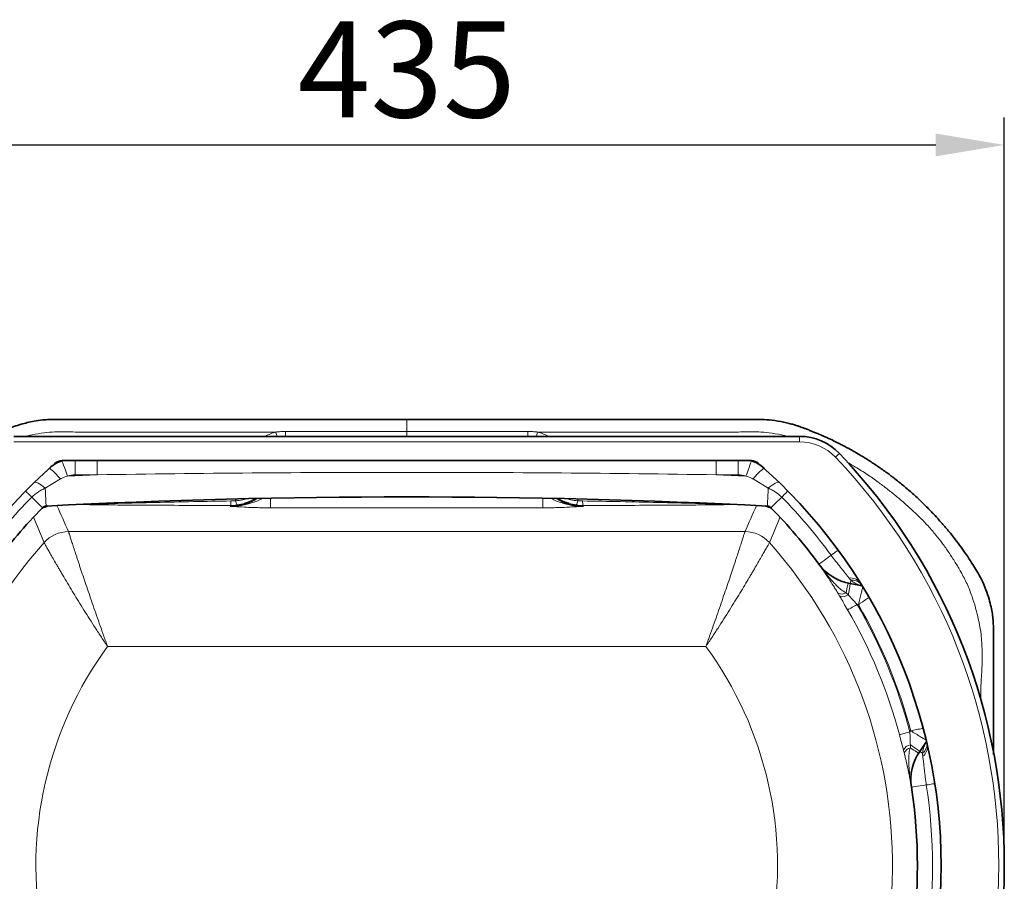
# Model space of a CAD drawing. Units: millimetres. Extents: x 0 to 2520, y 0 to 1782.
# Drawn here: x 1587 to 1945, y 603 to 917 of the extents above; entities that cross this region are included whole.
import ezdxf

# ---------------------------------------------------------------- set-up
doc = ezdxf.new("R2010")
doc.units = ezdxf.units.MM
doc.layers.add('DIMENSION', color=7, linetype='Continuous')
doc.styles.add('BEMSTIL', font='isocp3.shx', dxfattribs={"width": 0.8})
doc.dimstyles.new('BEMASS', dxfattribs={"dimscale": 10, "dimtxt": 3.5, "dimasz": 2.5, "dimexe": 1, "dimexo": 0, "dimgap": 1, "dimtad": 1, "dimdec": 0, "dimtxsty": 'BEMSTIL', "dimcen": 3, "dimclrd": 3, "dimclre": 3, "dimclrt": 2, "dimadec": 0, "dimazin": 0, "dimtfac": 0.875, "dimtdec": 0, "dimtmove": 0, "dimatfit": 0, "dimfxl": 0, "dimtolj": 1, "dimlwd": 25, "dimlwe": 25, "dimarcsym": 0})

# ---------------------------------------------------------------- blocks, each defined once
blk = doc.blocks.new('*D22')
at = {"layer": 'Defpoints', "color": 0}
for p in [(1945.22, 871.44), (1509.92, 608.93), (1945.22, 608.93)]:
    blk.add_point(p, dxfattribs=at)
at = {"layer": 'DIMENSION', "color": 3, "lineweight": 25}
for p, q in [((1509.92, 608.93), (1509.92, 881.44)), ((1945.22, 608.93), (1945.22, 881.44)), ((1534.92, 871.44), (1920.22, 871.44))]:
    blk.add_line(p, q, dxfattribs=at)
at = {"layer": 'DIMENSION', "color": 3}
for points in [[(1534.92, 875.61), (1534.92, 867.27), (1509.92, 871.44)], [(1920.22, 875.61), (1920.22, 867.27), (1945.22, 871.44)]]:
    blk.add_solid(points, dxfattribs=at)
at = {"layer": 'DIMENSION', "color": 2, "insert": (1727.57, 916.44), "char_height": 35, "attachment_point": 2, "style": 'BEMSTIL'}
blk.add_mtext('\\A1;435', dxfattribs=at)
blk = doc.blocks.new('4')
at = {"color": 8, "linetype": 'Continuous', "lineweight": 18}
for p, q in [((0, 422.97), (0, 427.34)), ((-44.16, 421.19), (-44.16, 422.97)), ((-44.16, 422.97), (0, 422.97)), ((0, 422.97), (0, 421.19)), ((44.16, 422.97), (0, 422.97)), ((44.16, 421.19), (44.16, 422.97)), ((143.09, 421.19), (143.09, 419.19)), ((143.09, 419.19), (-143.09, 419.19)), ((-120.77, 412.34), (-120.77, 407.19)), ((-112.69, 412.34), (-112.69, 407.19)), ((112.69, 412.34), (112.69, 407.19)), ((120.77, 412.34), (120.77, 407.19)), ((-126.14, 405.66), (-131.68, 402.31)), ((-112.69, 407.19), (-120.77, 407.19)), ((112.69, 407.19), (120.77, 407.19)), ((126.14, 405.66), (131.68, 402.31)), ((-49.63, 395.16), (-49.63, 398.66)), ((49.63, 395.16), (49.63, 398.66)), ((-64.16, 396.01), (-64.33, 395.72)), ((-59.11, 396.78), (-61.7, 396.19)), ((49.63, 395.16), (-49.63, 395.16)), ((59.12, 396.78), (61.7, 396.19)), ((64.16, 396.01), (64.33, 395.72)), ((123.18, 386.49), (-123.18, 386.49)), ((164.04, 359.99), (164.51, 359.91)), ((-108.96, 344.65), (108.96, 344.65)), ((183.55, 313.95), (183.27, 313.55))]:
    blk.add_line(p, q, dxfattribs=at)
at = {"color": 7, "linetype": 'Continuous', "lineweight": 35}
for p, q in [((-143.09, 421.19), (143.09, 421.19)), ((-125.52, 412.34), (125.52, 412.34)), ((165.82, 366.78), (161.54, 367.54)), ((186.84, 306.45), (189.34, 310.01))]:
    blk.add_line(p, q, dxfattribs=at)
at = {"color": 8, "linetype": 'Continuous', "lineweight": 18, "flags": 128}
for points in [[(-47.24, 421.19), (-47.41, 421.86), (-47.62, 422.75)], [(47.24, 421.19), (47.41, 421.86), (47.62, 422.75)], [(157.57, 414.99), (157.54, 414.96), (157.46, 414.88), (157.32, 414.76), (157.14, 414.58), (156.92, 414.38), (156.67, 414.14), (156.4, 413.88), (156.12, 413.61)], [(-125.61, 412.33), (-125.57, 412.22), (-125.45, 411.9), (-125.26, 411.38), (-125, 410.68), (-124.69, 409.82), (-124.33, 408.85), (-123.94, 407.79), (-123.54, 406.7)], [(125.61, 412.33), (125.57, 412.22), (125.45, 411.9), (125.26, 411.38), (125, 410.68), (124.69, 409.82), (124.33, 408.85), (123.94, 407.79), (123.54, 406.7)], [(-135.75, 404.34), (-135.52, 404.46), (-135.18, 404.47), (-134.75, 404.36), (-134.25, 404.14), (-133.67, 403.82), (-133.04, 403.4), (-132.37, 402.89), (-131.68, 402.31)], [(-131.68, 402.31), (-131.61, 400.93), (-131.54, 399.66), (-131.49, 398.53), (-131.44, 397.58), (-131.4, 396.81), (-131.37, 396.25), (-131.35, 395.91), (-131.35, 395.8)], [(131.68, 402.31), (131.61, 400.93), (131.54, 399.66), (131.49, 398.53), (131.44, 397.58), (131.4, 396.81), (131.37, 396.25), (131.35, 395.91), (131.35, 395.8)], [(135.75, 404.34), (135.52, 404.46), (135.18, 404.47), (134.75, 404.36), (134.25, 404.14), (133.67, 403.82), (133.04, 403.4), (132.37, 402.89), (131.68, 402.31)], [(-138.84, 401.27), (-138.8, 401.23), (-138.69, 401.11), (-138.5, 400.93), (-138.24, 400.67), (-137.91, 400.35), (-137.52, 399.97), (-137.08, 399.54), (-136.6, 399.06)], [(-136.6, 399.06), (-135.75, 398.23), (-134.98, 397.47), (-134.3, 396.8), (-133.73, 396.24), (-133.27, 395.79), (-132.94, 395.47), (-132.74, 395.27), (-132.67, 395.2)], [(-62.3, 397.74), (-62.3, 397.89), (-62.31, 398.02), (-62.31, 398.13), (-62.31, 398.22), (-62.31, 398.29), (-62.32, 398.35), (-62.32, 398.38), (-62.32, 398.39)], [(62.3, 397.74), (62.3, 397.89), (62.31, 398.02), (62.31, 398.13), (62.31, 398.22), (62.31, 398.29), (62.32, 398.35), (62.32, 398.38), (62.32, 398.39)], [(136.6, 399.06), (135.75, 398.23), (134.98, 397.47), (134.3, 396.8), (133.73, 396.24), (133.27, 395.79), (132.94, 395.47), (132.74, 395.27), (132.67, 395.2)], [(138.84, 401.27), (138.8, 401.23), (138.69, 401.11), (138.5, 400.93), (138.24, 400.67), (137.91, 400.35), (137.52, 399.97), (137.08, 399.54), (136.6, 399.06)], [(154.58, 377.89), (153.62, 377.18), (152.74, 376.55), (151.98, 375.99), (151.33, 375.51), (150.81, 375.13), (150.44, 374.86), (150.21, 374.69), (150.14, 374.64)], [(157.12, 379.74), (157.07, 379.71), (156.94, 379.62), (156.73, 379.46), (156.43, 379.24), (156.07, 378.97), (155.63, 378.65), (155.13, 378.29), (154.58, 377.89)], [(150.05, 374.7), (150.06, 374.7), (150.07, 374.69)], [(160.78, 367.69), (160.77, 367.63), (160.73, 367.45), (160.66, 367.16), (160.57, 366.76), (160.46, 366.26), (160.33, 365.66), (160.18, 364.99), (160.02, 364.24)], [(161.54, 367.54), (161.53, 367.47), (161.49, 367.25), (161.43, 366.9), (161.34, 366.42), (161.24, 365.82), (161.11, 365.12), (160.97, 364.32), (160.82, 363.44)], [(161.76, 368.77), (161.71, 368.49), (161.66, 368.24), (161.63, 368.03), (161.59, 367.85), (161.57, 367.71), (161.55, 367.62), (161.54, 367.56), (161.54, 367.54)], [(160.59, 357.99), (160.71, 358.06), (160.93, 358.19), (161.27, 358.38), (161.7, 358.63), (162.21, 358.93), (162.78, 359.26), (163.4, 359.62), (164.04, 359.99)], [(179.42, 312.53), (179.55, 312.56), (179.8, 312.63), (180.18, 312.73), (180.66, 312.86), (181.23, 313.01), (181.87, 313.18), (182.56, 313.36), (183.27, 313.55)], [(186.84, 306.45), (186.78, 306.49), (186.61, 306.62), (186.31, 306.82), (185.92, 307.1), (185.42, 307.45), (184.83, 307.86), (184.16, 308.33), (183.44, 308.84)], [(186.41, 305.81), (186.36, 305.84), (186.21, 305.94), (185.96, 306.1), (185.61, 306.32), (185.18, 306.59), (184.66, 306.92), (184.08, 307.29), (183.43, 307.71)], [(186.84, 306.45), (186.86, 306.44), (186.91, 306.4), (186.99, 306.35), (187.1, 306.27), (187.25, 306.16), (187.43, 306.04), (187.63, 305.9), (187.87, 305.73)], [(183.8, 293.37), (183.89, 293.38), (184.17, 293.42), (184.63, 293.49), (185.26, 293.59), (186.05, 293.72), (186.99, 293.86), (188.06, 294.03), (189.24, 294.21)], [(192.35, 294.69), (192.29, 294.68), (192.13, 294.66), (191.87, 294.62), (191.51, 294.56), (191.06, 294.49), (190.52, 294.41), (189.91, 294.31), (189.24, 294.21)], [(183.79, 293.28), (183.78, 293.27), (183.78, 293.27)]]:
    blk.add_lwpolyline(points, dxfattribs=at)
at = {"color": 7, "linetype": 'Continuous', "lineweight": 35}
for centre, radius, start, end in [((143.09, 401.19), 20, 43.6187, 90), ((0, 264.84), 217.65, 316.3813, 43.6187), ((0, 264.84), 194.65, 131.1762, 228.8238), ((-120.77, 399.19), 14, 110.2536, 131.9522), ((-125.52, 408.34), 4, 90, 131.1762), ((125.52, 408.34), 4, 48.8238, 90), ((120.77, 399.19), 14, 48.0478, 69.7464), ((0, 264.84), 194.65, 311.1762, 48.8238), ((0, -2183.16), 2582.3, 87.08443, 92.91557), ((0, 264.84), 186, 135.5032, 143.8213), ((-131.25, 393.8), 2, 92.9156, 135.5032), ((131.25, 393.8), 2, 44.4968, 87.0844), ((0, 264.84), 186, 36.1787, 44.4968), ((164.66, 385.26), 18, 216.1787, 260), ((201.59, 296.13), 18, 145, 188.8213), ((0, 264.84), 186, 351.1787, 8.8213)]:
    blk.add_arc(centre, radius, start, end, dxfattribs=at)
at = {"color": 8, "linetype": 'Continuous', "lineweight": 18}
for centre, radius, start, end in [((143.09, 401.19), 18, 43.6187, 90), ((0, 264.84), 215.65, 316.3813, 43.6187), ((-145.73, 389.84), 25.18, 38.9183, 51.7009), ((145.73, 389.84), 25.18, 128.2991, 141.0817), ((-120.77, 399.19), 8, 90, 110.2536), ((0, -2183.16), 2592.8, 92.49098, 92.73093), ((0, -2183.16), 2592.8, 87.26907, 87.50902), ((120.77, 399.19), 8, 69.7464, 90), ((0, 264.84), 191.5, 135.5032, 143.8213), ((0, 264.84), 191.5, 36.1787, 44.4968), ((-80.11, 397.64), 16.04, 354.1863, 0.1268), ((-58.7, 398.23), 3.63, 187.7466, 214.2919), ((58.7, 398.23), 3.63, 325.7081, 352.2534), ((80.11, 397.64), 16.04, 179.8732, 185.8137), ((-123.14, 374.44), 12.05, 90.2028, 138.1122), ((123.14, 374.44), 12.05, 41.8878, 89.7972), ((0, 264.84), 176.9, 138.315, 222.736), ((0, 264.84), 176.9, 317.264, 41.685), ((161.8, 365.49), 4.11, 36.2158, 99.5982), ((162.24, 364.39), 4.41, 44.3667, 96.2989), ((158.37, 366.85), 3.1, 245.3571, 302.2264), ((158.74, 366.39), 3.61, 253.4165, 305.0978), ((0, 264.84), 189.63, 14.8849, 30.1151), ((0, 264.84), 190, 14.9776, 30.0224), ((0, 264.84), 185.65, 14.8849, 30.1151), ((0, 264.84), 135.06, 143.7781, 237.3461), ((0, 264.84), 135.06, 302.6539, 36.2219), ((184.06, 305.28), 3.6, 99.902, 151.5839), ((185.11, 309.17), 4.41, 308.701, 0.6331), ((185.58, 308.08), 4.11, 305.4018, 8.7844), ((184.12, 304.69), 3.1, 102.7737, 159.6432), ((0, 264.84), 191.5, 351.1787, 8.8213)]:
    blk.add_arc(centre, radius, start, end, dxfattribs=at)
at = {"color": 7, "linetype": 'Continuous', "lineweight": 35}
for centre, major_axis, start_param, end_param in [((-64.24, 413.8), (9.06, 15.69), 3.662996, 4.231005), ((64.24, 413.8), (-9.06, 15.69), 2.052181, 2.620189)]:
    blk.add_ellipse(centre, major_axis=major_axis, ratio=0.99382, start_param=start_param, end_param=end_param, dxfattribs=at)
for points, knots in [([(0, 427.34), (-1.27, 427.34), (-3.74, 427.34), (-7.25, 427.34), (-10.29, 427.34), (-12.72, 427.34), (-14.5, 427.34), (-15.8, 427.34), (-17.86, 427.34), (-21.24, 427.34), (-26.1, 427.34), (-31.47, 427.34), (-37.07, 427.34), (-42.67, 427.34), (-47.69, 427.34), (-51.85, 427.34), (-55.36, 427.34), (-58.69, 427.34), (-61.48, 427.34), (-63.51, 427.34), (-64.91, 427.34), (-66.35, 427.34), (-68.19, 427.34), (-71.02, 427.34), (-74.48, 427.34), (-77.93, 427.34), (-80.51, 427.34), (-82.39, 427.34), (-83.99, 427.34), (-85.63, 427.34), (-87.66, 427.34), (-89.98, 427.34), (-92.27, 427.34), (-94.15, 427.34), (-95.73, 427.34), (-97.71, 427.34), (-100.55, 427.34), (-103.73, 427.34), (-106.85, 427.34), (-109.43, 427.34), (-111.82, 427.34), (-114.1, 427.34), (-116.29, 427.34), (-118.85, 427.34), (-121.46, 427.33), (-124.04, 427.34), (-126.25, 427.34), (-128.16, 427.33), (-130.01, 427.32), (-132.24, 427.25), (-134.81, 426.84), (-137.5, 426.36), (-139.98, 425.76), (-142.58, 424.94), (-145.48, 423.9), (-148.78, 422.57), (-152.03, 421.2), (-154.97, 419.86), (-157.19, 418.74), (-158.84, 417.89), (-160.02, 417.27), (-161.49, 416.48), (-163.2, 415.54), (-165.07, 414.43), (-166.73, 413.43), (-168.39, 412.38), (-170.17, 411.21), (-171.84, 410.1), (-173.37, 409.03), (-174.76, 408.03), (-176.6, 406.67), (-178.77, 404.98), (-181.26, 402.93), (-183.63, 400.9), (-186.32, 398.5), (-189.09, 395.8), (-191.76, 393.05), (-194.06, 390.53), (-196.47, 387.74), (-199.36, 384.31), (-202.49, 380.04), (-204.99, 376.31), (-206.87, 373.46), (-208.16, 371.29), (-209.53, 368.66), (-211.13, 365.14), (-212.38, 361.16), (-213.22, 357.26), (-213.57, 354.2), (-213.71, 351.85), (-213.75, 350.3), (-213.76, 348.97), (-213.74, 347.45), (-213.75, 345.57), (-213.76, 343.86), (-213.76, 342.62), (-213.75, 340.7), (-213.75, 338.5), (-213.75, 336.02), (-213.75, 334.21), (-213.75, 332.59), (-213.75, 331.48), (-213.75, 330.09), (-213.75, 328.66), (-213.75, 326.8), (-213.75, 325.35), (-213.75, 323.95), (-213.75, 322.17), (-213.75, 320.18), (-213.75, 316.41), (-213.75, 311.53), (-213.75, 307.32), (-213.75, 305.32)], [0, 0, 0, 0, 0.01291, 0.025008, 0.035519, 0.043725, 0.049579, 0.053537, 0.056936, 0.070407, 0.087735, 0.106213, 0.124724, 0.144484, 0.162895, 0.175596, 0.186541, 0.198448, 0.209347, 0.214756, 0.219067, 0.223484, 0.229398, 0.237642, 0.252176, 0.264458, 0.272525, 0.27837, 0.283493, 0.288734, 0.294938, 0.303997, 0.312308, 0.318101, 0.322988, 0.328397, 0.33815, 0.351706, 0.360636, 0.369669, 0.377896, 0.384835, 0.39276, 0.400084, 0.410733, 0.419151, 0.426214, 0.433118, 0.438557, 0.444871, 0.455749, 0.464893, 0.472538, 0.481527, 0.492505, 0.503719, 0.517569, 0.528243, 0.536385, 0.542789, 0.547015, 0.549869, 0.559715, 0.566756, 0.571853, 0.579427, 0.586627, 0.593394, 0.599699, 0.605498, 0.610793, 0.622876, 0.633327, 0.6435, 0.654387, 0.669924, 0.682612, 0.693194, 0.704465, 0.719949, 0.738604, 0.758051, 0.765413, 0.77319, 0.783548, 0.795437, 0.812358, 0.82567, 0.835777, 0.843553, 0.849425, 0.851475, 0.857049, 0.864811, 0.870568, 0.874349, 0.877292, 0.890105, 0.896566, 0.902439, 0.908387, 0.913018, 0.913638, 0.922463, 0.927528, 0.932463, 0.937191, 0.941632, 0.950509, 0.957358, 0.979783, 1, 1, 1, 1]), ([(213.75, 305.32), (213.75, 306.69), (213.75, 309.22), (213.75, 312.81), (213.75, 315.95), (213.75, 318.75), (213.75, 321.55), (213.75, 324.64), (213.75, 327.07), (213.75, 328.64), (213.75, 329.2), (213.75, 329.95), (213.75, 330.5), (213.75, 330.86), (213.75, 330.88), (213.75, 330.88), (213.75, 330.89), (213.75, 330.98), (213.75, 331.93), (213.75, 333.8), (213.75, 336.6), (213.75, 339.67), (213.75, 343.96), (213.78, 347.94), (213.72, 351.71), (213.58, 354.08), (213.3, 356.59), (212.83, 359.16), (212.08, 362.12), (210.98, 365.48), (209.44, 368.87), (207.82, 371.93), (206.12, 374.6), (204.37, 377.25), (202.42, 380.1), (200.06, 383.37), (197.44, 386.61), (194.8, 389.7), (192.31, 392.47), (189.52, 395.37), (186.41, 398.43), (183.08, 401.4), (180.2, 403.82), (177.52, 405.97), (174.76, 408.06), (172.18, 409.87), (169.94, 411.36), (168.3, 412.44), (166.92, 413.31), (165.4, 414.23), (164.06, 415.02), (162.95, 415.67), (162.5, 415.92), (162.48, 415.94), (162.47, 415.94), (162.25, 416.06), (161.89, 416.26), (161.44, 416.5), (161.19, 416.64), (160.86, 416.82), (160.31, 417.11), (159.34, 417.63), (158.03, 418.31), (156.33, 419.17), (154.16, 420.24), (152.01, 421.2), (150.07, 422.02), (148.67, 422.61), (147.34, 423.15), (146.12, 423.63), (144.69, 424.18), (143.54, 424.59), (142.64, 424.9), (142.13, 425.07), (141.55, 425.26), (140.88, 425.47), (140.1, 425.7), (139.23, 425.93), (137.24, 426.42), (134.24, 426.97), (130.71, 427.36), (127.76, 427.33), (125.21, 427.34), (122.28, 427.33), (119.42, 427.34), (116.86, 427.34), (114.86, 427.34), (113.05, 427.34), (111.16, 427.34), (109.18, 427.34), (107.06, 427.34), (104.66, 427.34), (101.93, 427.34), (99.24, 427.34), (96.99, 427.34), (95.32, 427.34), (93.66, 427.34), (91.7, 427.34), (89.41, 427.34), (87.12, 427.34), (85.14, 427.34), (83.63, 427.34), (82.33, 427.34), (81.06, 427.34), (79.52, 427.34), (77.49, 427.34), (74.88, 427.34), (71.93, 427.34), (69.17, 427.34), (66.98, 427.34), (65.35, 427.34), (63.62, 427.34), (61.36, 427.34), (58.43, 427.34), (55.28, 427.34), (52.01, 427.34), (47.69, 427.34), (42.13, 427.34), (35.57, 427.34), (30.14, 427.34), (26.04, 427.34), (23.02, 427.34), (20.64, 427.34), (18.88, 427.34), (18.03, 427.34), (17.34, 427.34), (16.73, 427.34), (16, 427.34), (15.06, 427.34), (13.7, 427.34), (11.53, 427.34), (8.43, 427.34), (4.41, 427.34), (1.52, 427.34), (0, 427.34)], [0, 0, 0, 0, 0.013863, 0.025628, 0.036388, 0.045664, 0.053946, 0.064733, 0.076998, 0.078573, 0.080598, 0.082694, 0.086103, 0.086245, 0.086286, 0.086298, 0.086305, 0.086308, 0.087302, 0.095895, 0.105248, 0.115655, 0.126934, 0.148729, 0.155941, 0.165093, 0.172749, 0.181509, 0.191529, 0.203647, 0.217257, 0.229202, 0.23865, 0.249329, 0.261365, 0.273679, 0.290116, 0.303501, 0.314823, 0.327863, 0.344263, 0.358988, 0.373049, 0.382349, 0.393726, 0.408126, 0.414312, 0.420915, 0.427973, 0.430916, 0.438817, 0.443786, 0.443949, 0.444031, 0.444044, 0.444074, 0.44658, 0.448188, 0.449247, 0.449499, 0.451893, 0.45559, 0.4606, 0.466937, 0.474829, 0.485117, 0.490721, 0.496255, 0.500471, 0.505192, 0.509637, 0.515888, 0.517584, 0.519284, 0.521355, 0.523703, 0.526443, 0.529573, 0.532843, 0.547193, 0.560408, 0.568765, 0.577052, 0.58624, 0.598427, 0.605957, 0.612235, 0.618655, 0.624275, 0.631341, 0.638758, 0.645734, 0.655601, 0.666482, 0.672948, 0.67837, 0.683433, 0.689681, 0.698253, 0.706656, 0.712838, 0.718271, 0.721973, 0.726054, 0.731043, 0.737641, 0.746583, 0.757488, 0.767503, 0.774574, 0.779644, 0.783991, 0.792048, 0.802558, 0.813687, 0.823905, 0.835735, 0.857432, 0.880207, 0.90219, 0.912401, 0.92166, 0.932816, 0.936528, 0.939461, 0.941376, 0.943607, 0.945638, 0.948719, 0.953181, 0.959362, 0.970655, 0.984641, 1, 1, 1, 1]), ([(-55.35, 398.41), (-55.58, 398.27), (-56.63, 397.6), (-57.92, 397.05), (-58.99, 396.81), (-59.11, 396.78)], [0, 0, 0, 0, 0.200537, 0.911828, 1, 1, 1, 1]), ([(55.23, 398.49), (55.5, 398.31), (56.59, 397.62), (57.92, 397.05), (59, 396.81), (59.12, 396.78)], [0, 0, 0, 0, 0.226377, 0.912364, 1, 1, 1, 1]), ([(-130.65, 395.83), (-131.04, 395.73), (-131.43, 395.6), (-132.18, 395.31), (-132.55, 395.14), (-132.91, 394.96)], [0, 0, 0, 0, 0.5, 0.5, 1, 1, 1, 1]), ([(130.65, 395.83), (131.04, 395.73), (131.43, 395.6), (132.18, 395.31), (132.55, 395.14), (132.91, 394.96)], [0, 0, 0, 0, 0.5, 0.5, 1, 1, 1, 1])]:
    blk.add_open_spline(points, degree=3, knots=knots, dxfattribs=at)
at = {"color": 8, "linetype": 'Continuous', "lineweight": 18}
for points, knots in [([(-138.6, 421.19), (-137.89, 421.37), (-135.72, 421.92), (-132.25, 422.49), (-128.48, 422.82), (-125.26, 422.84), (-122.26, 422.8), (-118.74, 422.73), (-114.83, 422.73), (-110.57, 422.75), (-106.41, 422.75), (-101.9, 422.75), (-97.53, 422.75), (-93.36, 422.75), (-89.4, 422.75), (-85.37, 422.75), (-81.34, 422.75), (-77.38, 422.75), (-72.8, 422.75), (-68.21, 422.75), (-64.09, 422.75), (-60.91, 422.75), (-57.81, 422.75), (-54.5, 422.75), (-51.05, 422.75), (-48.75, 422.75), (-47.62, 422.75)], [0, 0, 0, 0, 0.024128, 0.073624, 0.115731, 0.148449, 0.179707, 0.214438, 0.264212, 0.308725, 0.354669, 0.401221, 0.457075, 0.498488, 0.538502, 0.587643, 0.631149, 0.67117, 0.717999, 0.782004, 0.822153, 0.853772, 0.886572, 0.924078, 0.962881, 1, 1, 1, 1]), ([(-51.51, 421.19), (-50.89, 421.53), (-49.65, 422.2), (-48.29, 422.57), (-47.62, 422.75)], [0, 0, 0, 0, 0.504172, 1, 1, 1, 1]), ([(-47.62, 422.75), (-47.48, 422.78), (-47.33, 422.8), (-47.05, 422.83), (-46.9, 422.84), (-46.47, 422.88), (-46.18, 422.9), (-45.31, 422.95), (-44.74, 422.97), (-44.16, 422.97)], [0, 0, 0, 0, 0.125, 0.125, 0.25, 0.25, 0.5, 0.5, 1, 1, 1, 1]), ([(47.62, 422.75), (47.48, 422.78), (47.33, 422.8), (47.05, 422.83), (46.9, 422.84), (46.47, 422.88), (46.18, 422.9), (45.31, 422.95), (44.74, 422.97), (44.16, 422.97)], [0, 0, 0, 0, 0.125, 0.125, 0.25, 0.25, 0.5, 0.5, 1, 1, 1, 1]), ([(138.6, 421.19), (137.89, 421.37), (135.72, 421.92), (132.25, 422.49), (128.48, 422.82), (125.26, 422.84), (122.26, 422.8), (118.74, 422.73), (114.83, 422.73), (110.57, 422.75), (106.41, 422.75), (101.9, 422.75), (97.53, 422.75), (93.36, 422.75), (89.4, 422.75), (85.37, 422.75), (81.34, 422.75), (77.38, 422.75), (72.8, 422.75), (68.21, 422.75), (64.09, 422.75), (60.91, 422.75), (57.81, 422.75), (54.5, 422.75), (51.05, 422.75), (48.75, 422.75), (47.62, 422.75)], [0, 0, 0, 0, 0.024128, 0.073624, 0.115731, 0.148449, 0.179707, 0.214438, 0.264212, 0.308725, 0.354669, 0.401221, 0.457075, 0.498488, 0.538502, 0.587643, 0.631149, 0.67117, 0.717999, 0.782004, 0.822153, 0.853772, 0.886572, 0.924078, 0.962881, 1, 1, 1, 1]), ([(51.51, 421.19), (50.89, 421.53), (49.65, 422.2), (48.29, 422.57), (47.62, 422.75)], [0, 0, 0, 0, 0.504172, 1, 1, 1, 1]), ([(209.05, 325.4), (209.06, 326.24), (209.1, 328.2), (209.1, 330.68), (209.31, 333.37), (209.48, 336.06), (209.65, 339.52), (209.54, 343.85), (209.36, 348.59), (208.43, 353.79), (207.31, 358.4), (205.87, 363.07), (204.16, 367.46), (202.03, 371.59), (199.76, 375.35), (197.51, 378.83), (195.18, 382.17), (192.63, 385.4), (190.03, 388.43), (187.22, 391.37), (184.29, 394.18), (181.23, 396.94), (178.08, 399.58), (174.92, 402.1), (171.51, 404.69), (167.67, 407.37), (163.89, 409.79), (161.38, 411.24), (160.35, 411.83)], [0, 0, 0, 0, 0.0237491, 0.0555267, 0.0700183, 0.0999711, 0.131701, 0.1680169, 0.2225388, 0.2655535, 0.3170149, 0.3567077, 0.4036736, 0.4499293, 0.4879946, 0.5279175, 0.5671822, 0.6029294, 0.6442922, 0.6801768, 0.7179193, 0.7588619, 0.7968843, 0.8339303, 0.8731602, 0.9180085, 0.9662928, 1, 1, 1, 1]), ([(-123.54, 406.7), (-124.33, 406.45), (-125.23, 406.18), (-126.04, 405.71), (-126.14, 405.66)], [0, 0, 0, 0, 0.881992, 1, 1, 1, 1]), ([(112.69, 407.19), (93.91, 407.49), (75.13, 407.71), (37.56, 408.01), (18.78, 408.08), (-18.78, 408.08), (-37.56, 408.01), (-75.13, 407.71), (-93.91, 407.49), (-112.69, 407.19)], [0, 0, 0, 0, 0.25, 0.25, 0.5, 0.5, 0.75, 0.75, 1, 1, 1, 1]), ([(123.54, 406.7), (124.33, 406.45), (125.23, 406.18), (126.04, 405.71), (126.14, 405.66)], [0, 0, 0, 0, 0.881992, 1, 1, 1, 1]), ([(-131.68, 402.31), (-132.13, 402.1), (-132.57, 401.89), (-133.44, 401.43), (-133.87, 401.18), (-135.11, 400.39), (-135.89, 399.78), (-136.6, 399.06)], [0, 0, 0, 0, 0.25, 0.25, 0.5, 0.5, 1, 1, 1, 1]), ([(131.68, 402.31), (132.13, 402.1), (132.57, 401.89), (133.44, 401.43), (133.87, 401.18), (135.11, 400.39), (135.89, 399.78), (136.6, 399.06)], [0, 0, 0, 0, 0.25, 0.25, 0.5, 0.5, 1, 1, 1, 1]), ([(-64.33, 395.72), (-64.32, 395.72), (-63.27, 395.71), (-60.82, 395.84), (-57.07, 396.7), (-54.3, 397.68), (-52.95, 398.4), (-52.85, 398.45)], [0, 0, 0, 0, 0.00227, 0.2654109, 0.6176121, 0.9702681, 1, 1, 1, 1]), ([(-62.3, 397.74), (-61.42, 397.81), (-60.19, 397.9), (-59.02, 398.26), (-58.68, 398.36)], [0, 0, 0, 0, 0.712064, 1, 1, 1, 1]), ([(64.33, 395.72), (64.32, 395.72), (63.27, 395.71), (60.82, 395.84), (57.07, 396.7), (54.23, 397.71), (52.81, 398.47), (52.63, 398.56)], [0, 0, 0, 0, 0.002225, 0.260127, 0.605317, 0.950952, 1, 1, 1, 1]), ([(62.3, 397.74), (61.42, 397.81), (60.16, 397.9), (58.96, 398.27), (58.59, 398.38)], [0, 0, 0, 0, 0.695477, 1, 1, 1, 1]), ([(-64.16, 396.01), (-68.73, 396.02), (-73.31, 396.04), (-82.45, 396.06), (-87.02, 396.08), (-93.87, 396.11), (-96.16, 396.12), (-100.72, 396.15), (-103, 396.16), (-106.42, 396.19), (-107.56, 396.2), (-109.84, 396.22), (-110.97, 396.24), (-112.67, 396.26), (-113.24, 396.26), (-114.36, 396.28), (-114.93, 396.29), (-115.76, 396.31), (-116.04, 396.31), (-116.6, 396.32), (-116.87, 396.33), (-117.41, 396.35), (-117.68, 396.36), (-118.06, 396.37), (-118.19, 396.38), (-118.35, 396.39), (-118.4, 396.4), (-118.47, 396.41), (-118.49, 396.42), (-118.49, 396.42)], [0, 0, 0, 0, 0.25, 0.25, 0.5, 0.5, 0.625, 0.625, 0.75, 0.75, 0.8125, 0.8125, 0.875, 0.875, 0.90625, 0.90625, 0.9375, 0.9375, 0.953125, 0.953125, 0.96875, 0.96875, 0.984375, 0.984375, 0.992188, 0.992188, 0.996094, 0.996094, 1, 1, 1, 1]), ([(-117.67, 396.46), (-117.82, 396.45), (-117.96, 396.45), (-118.13, 396.44), (-118.17, 396.43), (-118.21, 396.43), (-118.23, 396.43), (-118.25, 396.43), (-118.26, 396.43), (-118.26, 396.42), (-118.26, 396.42), (-118.24, 396.42), (-118.22, 396.42), (-118.19, 396.42), (-118.17, 396.42), (-118.12, 396.42), (-118.09, 396.42), (-117.92, 396.42), (-117.77, 396.43), (-117.49, 396.43), (-117.35, 396.44), (-116.64, 396.45), (-116.07, 396.47), (-114.36, 396.51), (-113.22, 396.54), (-109.79, 396.64), (-107.51, 396.7), (-100.65, 396.88), (-96.08, 397), (-82.37, 397.33), (-73.22, 397.52), (-64.08, 397.67)], [0, 0, 0, 0, 0.007812, 0.007812, 0.009766, 0.009766, 0.010742, 0.010742, 0.01123, 0.01123, 0.011719, 0.011719, 0.012695, 0.012695, 0.013672, 0.013672, 0.015625, 0.015625, 0.023437, 0.023437, 0.03125, 0.03125, 0.0625, 0.0625, 0.125, 0.125, 0.25, 0.25, 0.5, 0.5, 1, 1, 1, 1]), ([(-49.63, 395.16), (-51, 395.16), (-52.34, 395.18), (-54.32, 395.23), (-54.97, 395.25), (-56.24, 395.29), (-56.85, 395.31), (-58.68, 395.39), (-59.84, 395.45), (-61.55, 395.55), (-62.11, 395.58), (-62.95, 395.63), (-63.23, 395.65), (-63.78, 395.68), (-64.06, 395.7), (-64.33, 395.72)], [0, 0, 0, 0, 0.25, 0.25, 0.375, 0.375, 0.5, 0.5, 0.75, 0.75, 0.875, 0.875, 0.9375, 0.9375, 1, 1, 1, 1]), ([(49.63, 395.16), (51, 395.16), (52.34, 395.18), (54.32, 395.23), (54.97, 395.25), (56.24, 395.29), (56.85, 395.31), (58.68, 395.39), (59.84, 395.45), (61.55, 395.55), (62.11, 395.58), (62.95, 395.63), (63.23, 395.65), (63.78, 395.68), (64.06, 395.7), (64.33, 395.72)], [0, 0, 0, 0, 0.25, 0.25, 0.375, 0.375, 0.5, 0.5, 0.75, 0.75, 0.875, 0.875, 0.9375, 0.9375, 1, 1, 1, 1]), ([(117.67, 396.46), (117.82, 396.45), (117.96, 396.45), (118.13, 396.44), (118.17, 396.43), (118.21, 396.43), (118.23, 396.43), (118.25, 396.43), (118.26, 396.43), (118.26, 396.42), (118.26, 396.42), (118.24, 396.42), (118.22, 396.42), (118.19, 396.42), (118.17, 396.42), (118.12, 396.42), (118.09, 396.42), (117.92, 396.42), (117.77, 396.43), (117.49, 396.43), (117.35, 396.44), (116.64, 396.45), (116.07, 396.47), (114.36, 396.51), (113.22, 396.54), (109.79, 396.64), (107.51, 396.7), (100.65, 396.88), (96.08, 397), (82.37, 397.33), (73.22, 397.52), (64.08, 397.67)], [0, 0, 0, 0, 0.007812, 0.007812, 0.009766, 0.009766, 0.010742, 0.010742, 0.01123, 0.01123, 0.011719, 0.011719, 0.012695, 0.012695, 0.013672, 0.013672, 0.015625, 0.015625, 0.023437, 0.023437, 0.03125, 0.03125, 0.0625, 0.0625, 0.125, 0.125, 0.25, 0.25, 0.5, 0.5, 1, 1, 1, 1]), ([(64.16, 396.01), (68.73, 396.02), (73.31, 396.04), (82.45, 396.06), (87.02, 396.08), (93.87, 396.11), (96.16, 396.12), (100.72, 396.15), (103, 396.16), (106.42, 396.19), (107.56, 396.2), (109.84, 396.22), (110.97, 396.24), (112.67, 396.26), (113.24, 396.26), (114.36, 396.28), (114.93, 396.29), (115.76, 396.31), (116.04, 396.31), (116.6, 396.32), (116.87, 396.33), (117.41, 396.35), (117.68, 396.36), (118.06, 396.37), (118.19, 396.38), (118.35, 396.39), (118.4, 396.4), (118.47, 396.41), (118.49, 396.42), (118.49, 396.42)], [0, 0, 0, 0, 0.25, 0.25, 0.5, 0.5, 0.625, 0.625, 0.75, 0.75, 0.8125, 0.8125, 0.875, 0.875, 0.90625, 0.90625, 0.9375, 0.9375, 0.953125, 0.953125, 0.96875, 0.96875, 0.984375, 0.984375, 0.992188, 0.992188, 0.996094, 0.996094, 1, 1, 1, 1]), ([(-123.18, 386.49), (-123.11, 386.26), (-122.95, 385.77), (-122.66, 384.86), (-122.59, 384.66), (-122.46, 384.23), (-122.38, 384), (-122.15, 383.27), (-121.97, 382.73), (-121.4, 380.95), (-120.94, 379.55), (-120.28, 377.54), (-120.15, 377.13), (-119.87, 376.28), (-119.58, 375.4), (-119.28, 374.49), (-118.97, 373.55), (-118.81, 373.08), (-118, 370.64), (-117.31, 368.58), (-116.2, 365.32), (-115.82, 364.2), (-115.04, 361.92), (-114.64, 360.74), (-113.4, 357.15), (-112.55, 354.71), (-111.22, 350.97), (-110.77, 349.71), (-110.1, 347.81), (-109.87, 347.18), (-109.53, 346.23), (-109.42, 345.92), (-109.24, 345.44), (-109.19, 345.28), (-109.07, 344.97), (-109.01, 344.81), (-108.96, 344.65)], [0, 0, 0, 0, 0.125, 0.125, 0.15625, 0.15625, 0.1875, 0.1875, 0.25, 0.25, 0.375, 0.375, 0.40625, 0.40625, 0.4375, 0.46875, 0.46875, 0.5, 0.5, 0.625, 0.625, 0.6875, 0.6875, 0.75, 0.75, 0.875, 0.875, 0.9375, 0.9375, 0.96875, 0.96875, 0.984375, 0.984375, 0.992188, 0.992188, 1, 1, 1, 1]), ([(123.18, 386.49), (123.11, 386.26), (122.95, 385.77), (122.66, 384.86), (122.59, 384.66), (122.46, 384.23), (122.38, 384), (122.15, 383.27), (121.97, 382.73), (121.4, 380.95), (120.94, 379.55), (120.28, 377.54), (120.15, 377.13), (119.87, 376.28), (119.58, 375.4), (119.28, 374.49), (118.97, 373.55), (118.81, 373.08), (118, 370.64), (117.31, 368.58), (116.2, 365.32), (115.82, 364.2), (115.04, 361.92), (114.64, 360.74), (113.4, 357.15), (112.55, 354.71), (111.22, 350.97), (110.77, 349.71), (110.1, 347.81), (109.87, 347.18), (109.53, 346.23), (109.42, 345.92), (109.24, 345.44), (109.19, 345.28), (109.07, 344.97), (109.01, 344.81), (108.96, 344.65)], [0, 0, 0, 0, 0.125, 0.125, 0.15625, 0.15625, 0.1875, 0.1875, 0.25, 0.25, 0.375, 0.375, 0.40625, 0.40625, 0.4375, 0.46875, 0.46875, 0.5, 0.5, 0.625, 0.625, 0.6875, 0.6875, 0.75, 0.75, 0.875, 0.875, 0.9375, 0.9375, 0.96875, 0.96875, 0.984375, 0.984375, 0.992188, 0.992188, 1, 1, 1, 1]), ([(-132.11, 382.49), (-131.99, 382.27), (-131.74, 381.82), (-131.26, 380.98), (-131.16, 380.79), (-130.93, 380.4), (-130.81, 380.19), (-130.43, 379.52), (-130.15, 379.02), (-129.21, 377.38), (-128.47, 376.09), (-127.41, 374.26), (-127.18, 373.88), (-126.73, 373.1), (-126.26, 372.3), (-125.77, 371.47), (-125.27, 370.61), (-125.01, 370.18), (-123.7, 367.96), (-122.58, 366.09), (-120.78, 363.14), (-120.17, 362.13), (-118.9, 360.07), (-118.24, 359.01), (-116.22, 355.79), (-114.83, 353.6), (-112.67, 350.26), (-111.93, 349.14), (-110.83, 347.45), (-110.45, 346.89), (-109.89, 346.05), (-109.71, 345.77), (-109.43, 345.35), (-109.33, 345.21), (-109.15, 344.93), (-109.05, 344.79), (-108.96, 344.65)], [0, 0, 0, 0, 0.125, 0.125, 0.15625, 0.15625, 0.1875, 0.1875, 0.25, 0.25, 0.375, 0.375, 0.40625, 0.40625, 0.4375, 0.46875, 0.46875, 0.5, 0.5, 0.625, 0.625, 0.6875, 0.6875, 0.75, 0.75, 0.875, 0.875, 0.9375, 0.9375, 0.96875, 0.96875, 0.984375, 0.984375, 0.992187, 0.992187, 1, 1, 1, 1]), ([(132.11, 382.49), (131.99, 382.27), (131.74, 381.82), (131.26, 380.98), (131.16, 380.79), (130.93, 380.4), (130.81, 380.19), (130.43, 379.52), (130.15, 379.02), (129.21, 377.38), (128.47, 376.09), (127.41, 374.26), (127.18, 373.88), (126.73, 373.1), (126.26, 372.3), (125.77, 371.47), (125.27, 370.61), (125.01, 370.18), (123.7, 367.96), (122.58, 366.09), (120.78, 363.14), (120.17, 362.13), (118.9, 360.07), (118.24, 359.01), (116.22, 355.79), (114.83, 353.6), (112.67, 350.26), (111.93, 349.14), (110.83, 347.45), (110.45, 346.89), (109.89, 346.05), (109.71, 345.77), (109.43, 345.35), (109.33, 345.21), (109.15, 344.93), (109.05, 344.79), (108.96, 344.65)], [0, 0, 0, 0, 0.125, 0.125, 0.15625, 0.15625, 0.1875, 0.1875, 0.25, 0.25, 0.375, 0.375, 0.40625, 0.40625, 0.4375, 0.46875, 0.46875, 0.5, 0.5, 0.625, 0.625, 0.6875, 0.6875, 0.75, 0.75, 0.875, 0.875, 0.9375, 0.9375, 0.96875, 0.96875, 0.984375, 0.984375, 0.992187, 0.992187, 1, 1, 1, 1]), ([(154.58, 377.89), (155.14, 377.12), (155.71, 376.37), (156.86, 374.9), (157.44, 374.18), (158.3, 373.11), (158.58, 372.76), (159.14, 372.06), (159.41, 371.72), (159.94, 371.06), (160.19, 370.74), (160.67, 370.12), (160.9, 369.82), (161.11, 369.54)], [0, 0, 0, 0, 0.25, 0.25, 0.5, 0.5, 0.625, 0.625, 0.75, 0.75, 0.875, 0.875, 1, 1, 1, 1]), ([(150.05, 374.7), (150.37, 374.26), (150.69, 373.82), (151.31, 372.94), (151.61, 372.5), (152.52, 371.18), (153.12, 370.29), (154.3, 368.51), (154.87, 367.61), (155.72, 366.27), (156, 365.82), (156.41, 365.15), (156.54, 364.93), (156.75, 364.59), (156.81, 364.48), (156.94, 364.26), (157.01, 364.15), (157.07, 364.04)], [0, 0, 0, 0, 0.125, 0.125, 0.25, 0.25, 0.5, 0.5, 0.75, 0.75, 0.875, 0.875, 0.9375, 0.9375, 0.96875, 0.96875, 1, 1, 1, 1]), ([(150.08, 374.66), (150.08, 374.67), (150.07, 374.67), (150.07, 374.68), (150.06, 374.68), (150.06, 374.69), (150.05, 374.7)], [0, 0, 0, 0, 0.00002149656, 0.00002149656, 0.00002149656, 0.0000472216, 0.0000472216, 0.0000472216, 0.0000472216]), ([(150.07, 374.69), (150.07, 374.69), (150.08, 374.68), (150.08, 374.67), (150.09, 374.66), (150.09, 374.66), (150.09, 374.66), (150.1, 374.65), (150.1, 374.65), (150.1, 374.65), (150.1, 374.64), (150.1, 374.64), (150.1, 374.64), (150.1, 374.64), (150.1, 374.64), (150.1, 374.64), (150.1, 374.64), (150.1, 374.64), (150.1, 374.64), (150.1, 374.64), (150.09, 374.65), (150.09, 374.65), (150.09, 374.65), (150.09, 374.66), (150.08, 374.66), (150.08, 374.66), (150.08, 374.66), (150.08, 374.66)], [0, 0, 0, 0, 0.0000323036, 0.0000323036, 0.0000323036, 0.0000513354, 0.0000513354, 0.0000513354, 0.0000654293, 0.0000654293, 0.0000654293, 0.00007614, 0.00007614, 0.00007614, 0.000086941, 0.000086941, 0.000086941, 0.0000965832, 0.0000965832, 0.0000965832, 0.0001097555, 0.0001097555, 0.0001097555, 0.0001287662, 0.0001287662, 0.0001287662, 0.0001327667, 0.0001327667, 0.0001327667, 0.0001327667]), ([(160.02, 364.24), (159.87, 364.29), (159.73, 364.35), (159.46, 364.49), (159.33, 364.56), (158.94, 364.8), (158.69, 364.98), (158.21, 365.36), (157.98, 365.55), (157.52, 365.95), (157.29, 366.16), (156.63, 366.78), (156.21, 367.21), (155.38, 368.09), (154.97, 368.53), (153.78, 369.89), (153.01, 370.82), (151.89, 372.24), (151.52, 372.72), (150.8, 373.68), (150.44, 374.17), (150.08, 374.66)], [0, 0, 0, 0, 0.03125, 0.03125, 0.0625, 0.0625, 0.125, 0.125, 0.1875, 0.1875, 0.25, 0.25, 0.375, 0.375, 0.5, 0.5, 0.75, 0.75, 0.875, 0.875, 1, 1, 1, 1]), ([(161.76, 368.77), (162.27, 368.4), (163.3, 367.65), (164.62, 367.12), (165.43, 366.92), (165.56, 366.89)], [0, 0, 0, 0, 0.447343, 0.905186, 1, 1, 1, 1]), ([(166.03, 366.11), (165.98, 365.91), (165.87, 365.43), (165.51, 364), (165.12, 362.4), (164.77, 360.99), (164.6, 360.27), (164.51, 359.91), (164.51, 359.91)], [0, 0, 0, 0, 0.184953, 0.450055, 0.730732, 0.862677, 0.997845, 1, 1, 1, 1]), ([(157.72, 362.94), (157.95, 362.54), (158.18, 362.13), (158.66, 361.32), (158.9, 360.91), (159.61, 359.67), (160.1, 358.84), (160.59, 357.99)], [0, 0, 0, 0, 0.25, 0.25, 0.5, 0.5, 1, 1, 1, 1]), ([(164.04, 359.99), (163.49, 360.57), (162.95, 361.15), (161.88, 362.31), (161.34, 362.88), (160.82, 363.44)], [0, 0, 0, 0, 0.5, 0.5, 1, 1, 1, 1]), ([(168.25, 362.42), (168.17, 362.36), (167.65, 362.01), (166.63, 361.33), (165.43, 360.53), (164.82, 360.12), (164.51, 359.91), (164.51, 359.91)], [0, 0, 0, 0, 0.0912673, 0.5550664, 0.7730906, 0.9964396, 1, 1, 1, 1]), ([(179.42, 312.53), (179.67, 311.58), (179.92, 310.65), (180.41, 308.8), (180.65, 307.9), (180.89, 307)], [0, 0, 0, 0, 0.5, 0.5, 1, 1, 1, 1]), ([(183.44, 308.84), (183.41, 309.61), (183.38, 310.39), (183.33, 311.96), (183.3, 312.76), (183.27, 313.55)], [0, 0, 0, 0, 0.5, 0.5, 1, 1, 1, 1]), ([(188.02, 314.82), (187.9, 314.8), (187.28, 314.68), (186.05, 314.44), (184.64, 314.16), (183.92, 314.02), (183.55, 313.95), (183.55, 313.95)], [0, 0, 0, 0, 0.103744, 0.5611766, 0.7762069, 0.9964868, 1, 1, 1, 1]), ([(189.15, 310.55), (188.93, 310.68), (188.48, 310.96), (187.16, 311.76), (185.74, 312.62), (184.5, 313.37), (183.87, 313.75), (183.55, 313.94), (183.55, 313.95)], [0, 0, 0, 0, 0.218904, 0.472963, 0.741948, 0.868398, 0.997934, 1, 1, 1, 1]), ([(189.29, 309.86), (189.19, 309.7), (188.75, 308.97), (188.17, 307.63), (187.97, 306.37), (187.87, 305.73)], [0, 0, 0, 0, 0.1180484, 0.5539507, 1, 1, 1, 1]), ([(181.21, 305.77), (181.25, 305.64), (181.28, 305.52), (181.34, 305.27), (181.37, 305.14), (181.47, 304.76), (181.53, 304.51), (181.71, 303.74), (181.83, 303.23), (182.18, 301.68), (182.41, 300.64), (182.84, 298.55), (183.04, 297.5), (183.33, 295.92), (183.43, 295.39), (183.61, 294.33), (183.7, 293.8), (183.78, 293.27)], [0, 0, 0, 0, 0.03125, 0.03125, 0.0625, 0.0625, 0.125, 0.125, 0.25, 0.25, 0.5, 0.5, 0.75, 0.75, 0.875, 0.875, 1, 1, 1, 1]), ([(183.78, 293.31), (183.69, 293.91), (183.59, 294.51), (183.43, 295.7), (183.35, 296.3), (183.13, 298.1), (183.02, 299.3), (182.9, 301.11), (182.88, 301.71), (182.84, 302.92), (182.84, 303.53), (182.88, 304.74), (182.91, 305.34), (183.03, 306.25), (183.07, 306.55), (183.21, 307.14), (183.3, 307.43), (183.43, 307.71)], [0, 0, 0, 0, 0.125, 0.125, 0.25, 0.25, 0.5, 0.5, 0.625, 0.625, 0.75, 0.75, 0.875, 0.875, 0.9375, 0.9375, 1, 1, 1, 1]), ([(187.96, 304.73), (188.01, 304.38), (188.06, 304.01), (188.15, 303.23), (188.2, 302.82), (188.3, 301.99), (188.35, 301.55), (188.44, 300.67), (188.49, 300.21), (188.64, 298.85), (188.74, 297.93), (188.97, 296.08), (189.09, 295.15), (189.24, 294.21)], [0, 0, 0, 0, 0.125, 0.125, 0.25, 0.25, 0.375, 0.375, 0.5, 0.5, 0.75, 0.75, 1, 1, 1, 1]), ([(183.78, 293.31), (183.78, 293.31), (183.78, 293.32), (183.78, 293.32), (183.78, 293.32), (183.78, 293.33), (183.78, 293.33), (183.78, 293.33), (183.78, 293.34), (183.78, 293.34), (183.78, 293.34), (183.78, 293.34), (183.78, 293.34), (183.78, 293.34), (183.78, 293.34), (183.78, 293.34), (183.78, 293.34), (183.78, 293.33), (183.78, 293.33), (183.78, 293.33), (183.78, 293.32), (183.78, 293.32), (183.78, 293.31), (183.79, 293.31), (183.79, 293.3), (183.79, 293.29), (183.79, 293.28), (183.79, 293.28)], [0.0000426759, 0.0000426759, 0.0000426759, 0.0000426759, 0.0000551893, 0.0000551893, 0.0000551893, 0.0000706737, 0.0000706737, 0.0000706737, 0.0000823529, 0.0000823529, 0.0000823529, 0.0000922403, 0.0000922403, 0.0000922403, 0.0001021447, 0.0001021447, 0.0001021447, 0.0001119061, 0.0001119061, 0.0001119061, 0.0001274628, 0.0001274628, 0.0001274628, 0.0001518247, 0.0001518247, 0.0001518247, 0.0001752106, 0.0001752106, 0.0001752106, 0.0001752106]), ([(183.78, 293.31), (183.78, 293.3), (183.78, 293.3), (183.78, 293.29), (183.78, 293.28), (183.78, 293.27), (183.78, 293.27)], [0, 0, 0, 0, 0.00002149656, 0.00002149656, 0.00002149656, 0.0000472216, 0.0000472216, 0.0000472216, 0.0000472216])]:
    blk.add_open_spline(points, degree=3, knots=knots, dxfattribs=at)
for points in [[(-123.18, 386.49), (-124.61, 389.66), (-126, 392.83), (-127.38, 396)], [(-61.7, 396.19), (-62.52, 396.07), (-63.34, 396.01), (-64.16, 396.01)], [(-64.08, 397.67), (-63.48, 397.68), (-62.89, 397.71), (-62.3, 397.74)], [(61.7, 396.19), (62.52, 396.07), (63.34, 396.01), (64.16, 396.01)], [(64.08, 397.67), (63.48, 397.68), (62.89, 397.71), (62.3, 397.74)], [(123.18, 386.49), (124.61, 389.66), (126, 392.83), (127.38, 396)], [(-135.94, 391.8), (-134.68, 388.7), (-133.41, 385.59), (-132.11, 382.49)], [(135.94, 391.8), (134.68, 388.7), (133.41, 385.59), (132.11, 382.49)], [(161.11, 369.54), (161.33, 369.26), (161.54, 369.01), (161.76, 368.77)], [(157.07, 364.04), (157.28, 363.68), (157.5, 363.31), (157.72, 362.94)], [(160.82, 363.44), (160.55, 363.71), (160.28, 363.97), (160.02, 364.24)], [(183.43, 307.71), (183.43, 308.08), (183.44, 308.46), (183.44, 308.84)], [(180.89, 307), (181, 306.58), (181.1, 306.17), (181.21, 305.77)], [(187.87, 305.73), (187.88, 305.41), (187.91, 305.08), (187.96, 304.73)]]:
    blk.add_open_spline(points, degree=3, dxfattribs=at)

msp = doc.modelspace()

# ---------------------------------------------------------------- block references
msp.add_blockref('4', (1727.57, 344.09))

# ---------------------------------------------------------------- dimensions: what is measured, and where the dimension line sits
at = {"layer": 'DIMENSION'}
dim = msp.add_linear_dim(base=(1945.22, 871.44), p1=(1509.92, 608.93), p2=(1945.22, 608.93), dimstyle='BEMASS', dxfattribs=at)
dim.commit()
dim.dimension.update_dxf_attribs({"geometry": '*D22', "text_midpoint": (1727.57, 871.44), "dimtype": 160})

doc.saveas('drawing.dxf')
